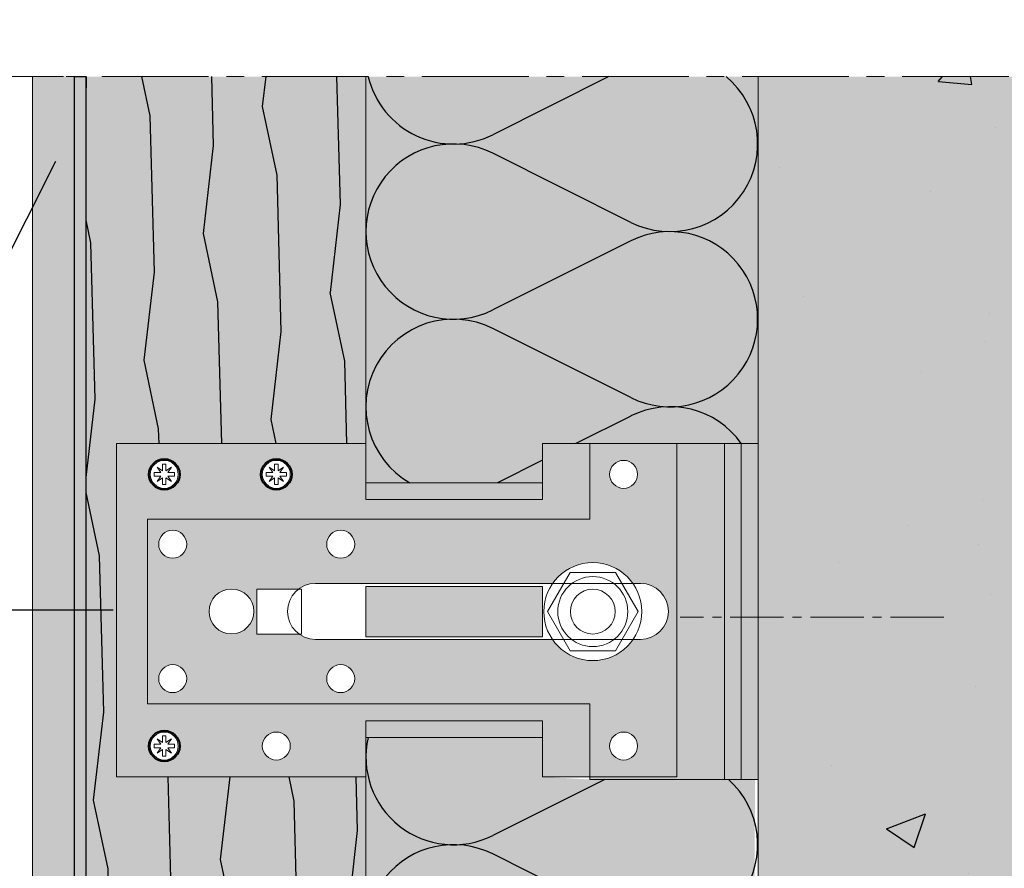
# Model space of a CAD drawing. Units: millimetres. Extents: x -4497 to 48282, y -1235 to 6850.
# Drawn here: x 2263 to 2439, y 3585 to 3737 of the extents above; entities that cross this region are included whole.
import ezdxf
from ezdxf import colors
from ezdxf.entities.mleader import LeaderData, LeaderLine
from ezdxf.math import Vec2, Vec3

# ---------------------------------------------------------------- set-up
doc = ezdxf.new("R2010")
doc.units = ezdxf.units.MM
doc.linetypes.add('AXES2', pattern=[28.575, 19.05, -3.175, 3.175, -3.175])
for name, color, linetype in [('A_Taseau', 2, 'Continuous'), ('ARCERING', 2, 'Continuous'), ('Axe', 3, 'Continuous'), ('DOORSNEDE', 4, 'Continuous'), ('hachure béton', 7, 'Continuous')]:
    doc.layers.add(name, color=color, linetype=linetype)
doc.layers.add('A_Tectiva_contour', color=7, linetype='Continuous', true_color=0xf1ece1)
doc.layers.add('Fin', color=2, linetype='Continuous', lineweight=13)
doc.layers.add('Fort', color=7, linetype='Continuous', lineweight=40)
doc.styles.get("Standard").update_dxf_attribs({"font": 'arial.ttf'})
doc.dimstyles.new('ISO-25', dxfattribs={"dimtxt": 10, "dimasz": 10, "dimexe": 1.25, "dimexo": 0.625, "dimtad": 1, "dimtoh": 1, "dimtxsty": 'Standard', "dimcen": 2.5, "dimadec": 0, "dimazin": 0, "dimtfac": 1, "dimtmove": 0, "dimatfit": 3, "dimfxl": 1, "dimarcsym": 0})
pattern_1 = [(50, (0, 1200), (71.726, -6.2752), [7.5, -82.5]), (355, (0, 1200), (-13.8751, 75.2192), [6, -66]), (100.4514, (5.98, 1199.48), (57.851, 68.944), [6.374, -70.1142]), (46.1842, (0, 1220), (106.724, -16.552), [11.25, -123.75]), (96.6356, (8.89, 1218.62), (93.4663, 97.4118), [9.561, -105.1713]), (351.1842, (0, 1220), (93.4662, 97.412), [9, -99]), (21, (10, 1215), (59.6907, -40.2619), [7.5, -82.5]), (326, (10, 1215), (24.3315, 72.515), [6, -66]), (71.4514, (14.974, 1211.645), (84.0223, 32.253), [6.374, -70.1142]), (37.5, (0, 1200), (1.21599, 33.28939), [0, -65.2, 0, -67, 0, -66.25]), (7.5, (0, 1200), (26.30695, 39.44117), [0, -38.2, 0, -63.7, 0, -25.25]), (327.5, (-22.3, 1200), (53.38224, -2.25549), [0, -25, 0, -78, 0, -103.5]), (317.5, (-32.3, 1200), (58.3186, 10.0105), [0, -32.5, 0, -51.8, 0, -73.5])]

# ---------------------------------------------------------------- blocks, each defined once
blk = doc.blocks.new('*D38')
at = {"color": 0, "lineweight": -2, "transparency": 16777216}
for p, q in [((2280.12, 3631.49), (2179.85, 3631.49)), ((2181.1, 3470.13), (2181.1, 3623.49)), ((2270.62, 3462.13), (2179.85, 3462.13))]:
    blk.add_line(p, q, dxfattribs=at)
at = {"color": 0, "transparency": 16777216}
for points in [[(2179.77, 3623.49), (2182.44, 3623.49), (2181.1, 3631.49)], [(2179.77, 3470.13), (2182.44, 3470.13), (2181.1, 3462.13)]]:
    blk.add_solid(points, dxfattribs=at)
at = {"layer": 'DEFPOINTS', "color": 0, "transparency": 16777216}
for p in [(2181.1, 3631.49), (2280.74, 3631.49), (2271.24, 3462.13)]:
    blk.add_point(p, dxfattribs=at)
at = {"color": 0, "lineweight": 9, "transparency": 16777216, "insert": (2170.99, 3546.81), "char_height": 6, "attachment_point": 5, "rotation": 90}
blk.add_mtext('{\\H1.66667x;350 maxi}', dxfattribs=at)
blk = doc.blocks.new('hachure isolant 2')
at = {"layer": 'hachure béton'}
for p, q in [((43.38, 0), (22.63, -10.37)), ((47.3, -26.01), (22.63, -13.68)), ((47.3, -29.31), (22.63, -41.65)), ((47.3, -57.29), (22.63, -44.95)), ((47.3, -60.59), (37.47, -65.5)), ((31.5, -68.49), (23.47, -72.5)), ((42.63, -125.47), (22.63, -135.47)), ((47.3, -151.11), (22.63, -138.77)), ((47.3, -154.41), (22.63, -166.75)), ((47.3, -182.38), (22.63, -170.05)), ((47.3, -185.69), (22.63, -198.02)), ((47.3, -213.66), (22.63, -201.32)), ((47.3, -216.96), (22.63, -229.3)), ((47.3, -244.93), (22.63, -232.6)), ((47.3, -248.24), (22.63, -260.57))]:
    blk.add_line(p, q, dxfattribs=at)
for centre, start, end in [((15.64, 3.61), 193.3583, 296.5628), ((54.3, -12.02), 243.4372, 50.2606), ((15.64, -27.66), 63.4372, 296.5628), ((54.3, -43.3), 243.4372, 116.5628), ((15.64, -58.94), 63.4372, 240.175), ((54.3, -74.57), 35.5888, 116.5628), ((15.64, -121.49), 167.1295, 296.5628), ((54.3, -137.12), 243.4372, 48.1585), ((15.64, -152.76), 63.4372, 296.5628), ((54.3, -168.4), 243.4372, 116.5628), ((15.64, -184.04), 63.4372, 296.5628), ((54.3, -199.67), 243.4372, 116.5628), ((15.64, -215.31), 63.4372, 296.5628), ((54.3, -230.95), 243.4372, 116.5628), ((15.64, -246.58), 63.4372, 296.5628), ((54.3, -262.22), 19.9108, 116.5628), ((15.64, -277.86), 79.3502, 100.6498)]:
    blk.add_arc(centre, 15.64, start, end, dxfattribs=at)

msp = doc.modelspace()

# ---------------------------------------------------------------- hatches: boundary and pattern name
at = {"true_color": 0x7a7b7a}
h = msp.add_hatch(color=8, dxfattribs=at)
h.dxf.hatch_style = 1
h.paths.add_polyline_path([(2530.805, 4093.579), (2395.18, 4093.579), (2395.18, 3910.737), (2395.245, 3910.737), (2395.245, 3850.737), (2395.18, 3747.038), (2530.805, 3747.038)])
h.paths.add_polyline_path([(2531.796, 3726.744), (2395.245, 3726.744), (2395.245, 3381.561), (2530.966, 3381.561)])
at = {"true_color": 0xf1ece1}
h = msp.add_hatch(color=254, dxfattribs=at)
h.dxf.hatch_style = 1
h.paths.add_polyline_path([(2265.745, 3449.463), (2273.245, 3449.463), (2273.245, 3726.744), (2265.745, 3726.744)])
h.paths.add_polyline_path([(2265.745, 3747.038), (2273.245, 3747.038), (2273.245, 4065.997), (2265.745, 4065.997)])
at = {"true_color": 0xd69257}
h = msp.add_hatch(color=33, dxfattribs=at)
h.dxf.hatch_style = 1
h.paths.add_polyline_path([(2280.745, 3601.741), (2280.745, 3661.241), (2325.245, 3661.241), (2325.245, 3726.744), (2275.245, 3726.744), (2275.245, 3464.247), (2325.252, 3464.247), (2325.245, 3601.741)])
h.paths.add_polyline_path([(2325.245, 4051.91), (2275.245, 4051.91), (2275.245, 3747.038), (2325.245, 3747.038), (2325.245, 3851.208), (2280.745, 3851.208), (2280.745, 3910.708), (2325.245, 3910.708)])
h = msp.add_hatch(color=7)
h.dxf.hatch_style = 1
h.paths.add_polyline_path([(2273.245, 3726.744), (2275.245, 3726.744), (2275.245, 3464.256), (2273.245, 3464.256)])
at = {"true_color": 0xf9f380}
h = msp.add_hatch(color=51, dxfattribs=at)
h.dxf.hatch_style = 1
h.paths.add_polyline_path([(2395.245, 3726.744), (2325.245, 3726.744), (2325.245, 3661.241), (2325.245, 3654.241), (2339.779, 3654.241), (2356.745, 3654.241), (2356.745, 3661.241), (2365.245, 3661.241), (2365.245, 3661.27), (2395.245, 3661.27)])
h.paths.add_polyline_path([(2392.245, 3601.27), (2365.245, 3601.27), (2356.745, 3601.741), (2356.745, 3608.741), (2325.245, 3608.741), (2325.245, 3601.741), (2325.252, 3464.253), (2394.245, 3464.256), (2394.245, 3489.723), (2394.715, 3601.27)])
h = msp.add_hatch(color=254)
h.dxf.hatch_style = 1
h.paths.add_polyline_path([(2389.245, 3661.27), (2380.745, 3661.27), (2380.745, 3601.741), (2365.245, 3601.741), (2365.245, 3601.27), (2389.245, 3601.27), (2389.245, 3624.08), (2389.245, 3638.46)])
h.paths.add_polyline_path([(2395.245, 3661.27), (2392.245, 3661.27), (2392.245, 3630.262), (2395.245, 3630.262)])
h.paths.add_polyline_path([(2392.245, 3637.77), (2392.245, 3661.27), (2389.245, 3661.27), (2389.245, 3638.46), (2389.245, 3630.262), (2392.245, 3630.262)])
h.paths.add_polyline_path([(2395.245, 3630.262), (2392.245, 3630.262), (2392.245, 3601.27), (2395.245, 3601.27)])
h.paths.add_polyline_path([(2392.245, 3630.262), (2389.245, 3630.262), (2389.245, 3624.08), (2389.245, 3601.27), (2392.245, 3601.27)])
h.paths.add_polyline_path([(2380.745, 3661.241), (2365.245, 3661.241), (2365.245, 3647.77), (2286.245, 3647.77), (2286.245, 3614.77), (2365.245, 3614.77), (2365.245, 3601.741), (2380.745, 3601.741)])
h.paths.add_polyline_path([(2358.544, 3626.27), (2316.245, 3626.27, -0.1597669), (2313.284, 3627.241), (2305.745, 3627.241), (2305.745, 3635.241), (2313.206, 3635.241, -0.164758), (2316.245, 3636.27), (2358.584, 3636.27, -0.5196464), (2372.905, 3636.27), (2374.245, 3636.27, -1), (2374.245, 3626.27), (2372.946, 3626.27, -0.5248177)], flags=16)
h.paths.add_polyline_path([(2361.703, 3624.241), (2357.662, 3631.241), (2361.703, 3638.241), (2369.786, 3638.241), (2373.828, 3631.241), (2369.786, 3624.241)], flags=0)
h.paths.add_polyline_path([(2359.496, 3631.241, -1), (2371.994, 3631.241, -1)], flags=0)
h.paths.add_polyline_path([(2361.745, 3631.241, -1), (2369.745, 3631.241, -1)], flags=0)
h.paths.add_polyline_path([(2373.745, 3607.241, -1), (2368.745, 3607.241, -1)], flags=16)
h.paths.add_polyline_path([(2356.745, 3626.741), (2325.245, 3626.741), (2325.245, 3635.741), (2356.745, 3635.741)], flags=16)
h.paths.add_polyline_path([(2368.745, 3655.741, -1), (2373.745, 3655.741, -1)], flags=16)
h.paths.add_polyline_path([(2318.245, 3619.27, -1), (2323.245, 3619.27, -1)], flags=16)
h.paths.add_polyline_path([(2318.245, 3643.27, -1), (2323.245, 3643.27, -1)], flags=16)
h.paths.add_polyline_path([(2297.245, 3631.27, -1), (2305.245, 3631.27, -1)], flags=16)
h.paths.add_polyline_path([(2288.245, 3619.27, -1), (2293.245, 3619.27, -1)], flags=16)
h.paths.add_polyline_path([(2288.245, 3643.27, -1), (2293.245, 3643.27, -1)], flags=16)
h.paths.add_polyline_path([(2365.245, 3661.241), (2356.745, 3661.241), (2356.745, 3651.241), (2339.779, 3651.241), (2325.245, 3651.241), (2325.245, 3661.241), (2280.745, 3661.241), (2280.745, 3601.741), (2325.245, 3601.741), (2325.245, 3611.741), (2356.745, 3611.741), (2356.745, 3601.741), (2365.245, 3601.741), (2365.245, 3614.77), (2286.245, 3614.77), (2286.245, 3647.77), (2365.245, 3647.77)])
h.paths.add_polyline_path([(2306.745, 3655.741, -1), (2311.745, 3655.741, -1)], flags=16)
h.paths.add_polyline_path([(2286.745, 3655.741, -1), (2291.745, 3655.741, -1)], flags=16)
h.paths.add_polyline_path([(2311.745, 3607.241, -1), (2306.745, 3607.241, -1)], flags=16)
h.paths.add_polyline_path([(2291.745, 3607.241, -1), (2286.745, 3607.241, -1)], flags=16)
h.paths.add_polyline_path([(2356.745, 3654.241), (2339.779, 3654.241), (2325.245, 3654.241), (2325.245, 3651.241), (2339.779, 3651.241), (2356.745, 3651.241)], flags=17)
h.paths.add_polyline_path([(2356.745, 3611.741), (2325.245, 3611.741), (2325.245, 3608.741), (2356.745, 3608.741)], flags=17)
at = {"layer": 'hachure béton'}
h = msp.add_hatch(dxfattribs=at)
h.set_pattern_fill('WOOD_1', color=256, scale=25, angle=65, pattern_type=2)
h.set_pattern_definition([(281.8699, (-18.4315, 1219.6285), (-13.6190234, 89.1039966), [12.5, -112.5]), (271.5651, (-5.295, 1230.054), (12.092277, -33.223146), [27.95085, -27.95085]), (263.4349, (6.034, 1224.771), (1.52674, -55.880839), [15.8114, -63.24555])])
h.paths.add_polyline_path([(2325.245, 3726.744), (2275.245, 3726.744), (2275.245, 3464.247), (2325.252, 3464.247), (2325.251, 3479.709, -0.0143599), (2325.251, 3480.607), (2325.245, 3601.741), (2280.745, 3601.741), (2280.745, 3661.241), (2325.245, 3661.241)])
h = msp.add_hatch(dxfattribs=at)
h.set_pattern_fill('CONCRETE_C', color=256, scale=10, pattern_type=2)
h.set_pattern_definition(pattern_1)
h.paths.add_polyline_path([(2531.796, 3726.744), (2395.245, 3726.744), (2395.245, 3381.561), (2530.966, 3381.561)])
h = msp.add_hatch(dxfattribs=at)
h.set_pattern_fill('CONCRETE_C', color=256, scale=10, pattern_type=2)
h.set_pattern_definition(pattern_1)
h.paths.add_polyline_path([(2531.796, 3726.744), (2395.245, 3726.744), (2395.245, 3381.561), (2530.966, 3381.561)])

# ---------------------------------------------------------------- linework, layer by layer
at = {"color": 0, "lineweight": 9}
for p, q in [((2273.245, 3726.744), (2273.245, 3464.256)), ((2275.245, 3726.744), (2275.245, 3464.256)), ((2325.245, 3661.241), (2325.245, 3726.744)), ((2395.245, 3703.052), (2395.245, 3644.144)), ((2280.745, 3661.241), (2280.745, 3601.741)), ((2280.745, 3661.241), (2325.245, 3661.241)), ((2325.245, 3661.241), (2325.245, 3651.241)), ((2356.745, 3661.241), (2380.745, 3661.241)), ((2356.745, 3651.241), (2356.745, 3661.241)), ((2365.245, 3661.27), (2365.245, 3647.77)), ((2395.245, 3661.27), (2365.245, 3661.27)), ((2380.745, 3601.741), (2380.745, 3661.241)), ((2389.245, 3661.27), (2389.245, 3638.46)), ((2392.245, 3661.27), (2392.245, 3601.27)), ((2392.245, 3661.27), (2392.245, 3661.27)), ((2395.245, 3661.27), (2392.245, 3661.27)), ((2395.245, 3601.27), (2395.245, 3661.27)), ((2325.245, 3654.241), (2339.779, 3654.241)), ((2339.779, 3654.241), (2356.745, 3654.241)), ((2325.245, 3651.241), (2339.779, 3651.241)), ((2339.779, 3651.241), (2356.745, 3651.241)), ((2365.245, 3647.77), (2286.245, 3647.77)), ((2286.245, 3647.77), (2286.245, 3614.77)), ((2389.245, 3624.08), (2389.245, 3638.46)), ((2392.245, 3637.77), (2392.245, 3624.77)), ((2374.245, 3636.27), (2316.245, 3636.27)), ((2325.245, 3635.741), (2356.745, 3635.741)), ((2325.245, 3626.741), (2325.245, 3635.741)), ((2356.745, 3635.741), (2356.745, 3626.741)), ((2305.745, 3635.241), (2313.745, 3635.241)), ((2305.745, 3627.241), (2305.745, 3635.241)), ((2313.745, 3627.241), (2313.745, 3635.241)), ((2305.745, 3627.241), (2313.745, 3627.241)), ((2356.745, 3626.741), (2325.245, 3626.741)), ((2374.245, 3626.27), (2316.245, 3626.27)), ((2389.245, 3624.08), (2389.245, 3601.27)), ((2286.245, 3614.77), (2365.245, 3614.77)), ((2365.245, 3614.77), (2365.245, 3601.27)), ((2325.245, 3611.741), (2356.745, 3611.741)), ((2325.245, 3601.741), (2325.245, 3611.741)), ((2356.745, 3611.741), (2356.745, 3601.741)), ((2325.245, 3608.741), (2356.745, 3608.741)), ((2280.745, 3601.741), (2325.245, 3601.741)), ((2325.245, 3601.741), (2325.252, 3464.247)), ((2356.745, 3601.741), (2380.745, 3601.741)), ((2392.245, 3601.27), (2365.245, 3601.27)), ((2392.245, 3601.27), (2395.245, 3601.27))]:
    msp.add_line(p, q, dxfattribs=at)
msp.add_lwpolyline([(2273.245, 3726.744), (2275.245, 3726.744), (2275.245, 3464.256), (2273.245, 3464.256)], close=True)
msp.add_lwpolyline([(2361.703, 3638.241), (2357.662, 3631.241), (2361.703, 3624.241), (2369.786, 3624.241), (2373.828, 3631.241), (2369.786, 3638.241)], close=True, dxfattribs=at)
for centre, radius in [((2289.245, 3655.741), 2.5), ((2309.245, 3655.741), 2.5), ((2371.245, 3655.741), 2.5), ((2290.745, 3643.27), 2.5), ((2320.745, 3643.27), 2.5), ((2365.745, 3631.241), 8.75), ((2365.745, 3631.241), 6.249), ((2301.245, 3631.27), 4), ((2365.745, 3631.241), 4), ((2290.745, 3619.27), 2.5), ((2320.745, 3619.27), 2.5), ((2289.245, 3607.241), 2.5), ((2309.245, 3607.241), 2.5), ((2371.245, 3607.241), 2.5)]:
    msp.add_circle(centre, radius, dxfattribs=at)
for centre, start, end in [((2316.245, 3631.27), 90, 270), ((2374.245, 3631.27), 270, 90)]:
    msp.add_arc(centre, 5, start, end, dxfattribs=at)
at = {"layer": 'A_Taseau', "color": 0, "lineweight": 9}
for p, q in [((2263.745, 3726.744), (2271.245, 3726.744)), ((2273.245, 3726.744), (2275.245, 3726.744))]:
    msp.add_line(p, q, dxfattribs=at)
at = {"layer": 'A_Tectiva_contour', "color": 0, "lineweight": 9}
for p, q in [((2265.745, 3449.463), (2265.745, 3726.744)), ((2273.245, 3726.744), (2273.245, 3449.463))]:
    msp.add_line(p, q, dxfattribs=at)
at = {"layer": 'ARCERING', "color": 0, "lineweight": 9}
msp.add_line((2325.245, 3726.744), (2325.245, 3654.241), dxfattribs=at)
at = {"layer": 'Axe', "color": 0, "linetype": 'AXES2', "lineweight": 9}
msp.add_line((2582.902, 3726.744), (2248.258, 3726.744), dxfattribs=at)
at = {"layer": 'Axe', "color": 0, "linetype": 'AXES2', "lineweight": 9, "ltscale": 0.5}
msp.add_line((2428.401, 3630.262), (2381.359, 3630.262), dxfattribs=at)
at = {"layer": 'DOORSNEDE', "color": 0, "lineweight": 9}
msp.add_line((2395.245, 3726.744), (2395.245, 3381.561), dxfattribs=at)
at = {"layer": 'Fin'}
for points in [[(2288.629, 3656.047), (2287.411, 3656.047), (2287.411, 3655.436), (2288.629, 3655.436), (2287.948, 3654.445), (2288.939, 3655.125), (2288.939, 3653.908), (2289.55, 3653.908), (2289.55, 3655.125), (2290.541, 3654.445), (2289.861, 3655.436), (2291.078, 3655.436), (2291.078, 3656.047), (2289.861, 3656.047), (2290.541, 3657.038), (2289.55, 3656.357), (2289.55, 3657.574), (2288.939, 3657.574), (2288.939, 3656.357), (2287.948, 3657.038)], [(2308.629, 3656.047), (2307.411, 3656.047), (2307.411, 3655.436), (2308.629, 3655.436), (2307.948, 3654.445), (2308.939, 3655.125), (2308.939, 3653.908), (2309.55, 3653.908), (2309.55, 3655.125), (2310.541, 3654.445), (2309.861, 3655.436), (2311.078, 3655.436), (2311.078, 3656.047), (2309.861, 3656.047), (2310.541, 3657.038), (2309.55, 3656.357), (2309.55, 3657.574), (2308.939, 3657.574), (2308.939, 3656.357), (2307.948, 3657.038)], [(2288.629, 3607.547), (2287.411, 3607.547), (2287.411, 3606.936), (2288.629, 3606.936), (2287.948, 3605.945), (2288.939, 3606.625), (2288.939, 3605.408), (2289.55, 3605.408), (2289.55, 3606.625), (2290.541, 3605.945), (2289.861, 3606.936), (2291.078, 3606.936), (2291.078, 3607.547), (2289.861, 3607.547), (2290.541, 3608.538), (2289.55, 3607.857), (2289.55, 3609.074), (2288.939, 3609.074), (2288.939, 3607.857), (2287.948, 3608.538)]]:
    msp.add_lwpolyline(points, close=True, dxfattribs=at)
at = {"layer": 'Fort'}
for centre in [(2289.245, 3655.741), (2309.245, 3655.741), (2289.245, 3607.241)]:
    msp.add_circle(centre, 2.75, dxfattribs=at)

# ---------------------------------------------------------------- block references
at = {"layer": 'hachure béton'}
msp.add_blockref('hachure isolant 2', (2325.245, 3726.744), dxfattribs=at)
msp.add_blockref('hachure isolant 2', (2325.245, 3726.744), dxfattribs=at)

# ---------------------------------------------------------------- dimensions: what is measured, and where the dimension line sits
at = {"lineweight": 9}
dim = msp.add_linear_dim(base=(2181.102, 3631.491), p1=(2271.245, 3462.133), p2=(2280.745, 3631.491), angle=90, text='{\\H1.66667x;350 maxi}', dimstyle='ISO-25', override={"dimtxt": 6, "dimasz": 8, "dimgap": 5, "dimsah": 1}, dxfattribs=at)
dim.commit()
dim.dimension.update_dxf_attribs({"geometry": '*D38', "text_midpoint": (2170.993, 3546.812)})

# ---------------------------------------------------------------- leaders
ml = msp.add_multileader_mtext('Standard')
ml.set_content('Bande de protection EPDM', color=256)
ml.set_leader_properties()
ml.build(insert=Vec2(0, 0))
ml.multileader.update_dxf_attribs({"arrow_head_size": 10})
ctx = ml.context
ctx.base_point, ctx.char_height, ctx.arrow_head_size, ctx.plane_origin = Vec3(2057.182, 3645.166), 10, 10, Vec3(2274.289, 3720.525)
ctx.text_align_type = 2
notes = []
notes.append((ctx, [(0, (1, 1, 0), (2236.392, 3645.166), (-1, 0), 8, [(0, [(2274.289, 3720.525)], 0, [])])]))
ctx.mtext.insert, ctx.mtext.alignment, ctx.mtext.flow_direction = Vec3(2226.392, 3651.554), 3, 5
for ctx, leaders in notes:
    for number, flags, end, landing, length, lines in leaders:
        leader = LeaderData()
        leader.index, (leader.has_last_leader_line, leader.has_dogleg_vector, leader.attachment_direction) = number, flags
        leader.last_leader_point, leader.dogleg_vector, leader.dogleg_length = Vec3(end), Vec3(landing), length
        for number, points, colour, breaks in lines:
            line = LeaderLine()
            line.index, line.vertices, line.color, line.breaks = number, Vec3.list(points), colors.encode_raw_color(colour), breaks
            leader.lines.append(line)
        ctx.leaders.append(leader)

doc.saveas('drawing.dxf')
